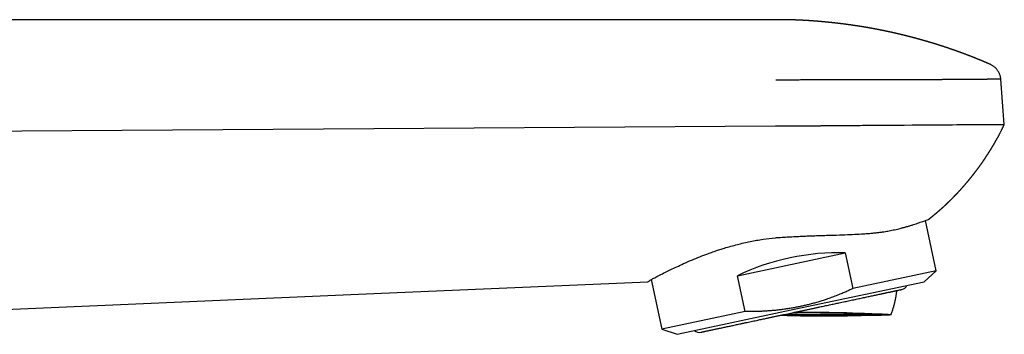
# Model space of a CAD drawing. Units: millimetres. Extents: x 8 to 612, y 12 to 525.
# Drawn here: x 528 to 612, y 498 to 525 of the extents above; entities that cross this region are included whole.
import ezdxf

# ---------------------------------------------------------------- set-up
doc = ezdxf.new("R2010")
doc.units = ezdxf.units.MM

msp = doc.modelspace()

# ---------------------------------------------------------------- linework, layer by layer
at = {"color": 7, "linetype": 'Continuous', "lineweight": 30}
for p, q in [((592.036, 524.835), (471.405, 524.835)), ((611.539, 515.943), (611.245, 519.775)), ((611.539, 515.943), (611.537, 515.941)), ((605.745, 503.486), (604.834, 507.776)), ((588.836, 503.077), (598.011, 505.027)), ((598.011, 505.027), (598.658, 501.98)), ((605.745, 503.486), (598.658, 501.98)), ((604.728, 502.57), (605.745, 503.486)), ((581.5, 502.744), (582.397, 498.523)), ((589.484, 500.03), (588.836, 503.077)), ((557.896, 501.559), (581.216, 502.565)), ((594.213, 500.335), (604.728, 502.57)), ((523.655, 500.083), (557.896, 501.559)), ((583.698, 498.1), (594.213, 500.335)), ((589.484, 500.03), (582.397, 498.523)), ((582.397, 498.523), (583.698, 498.1))]:
    msp.add_line(p, q, dxfattribs=at)
at = {"color": 7, "linetype": 'Continuous', "lineweight": 30, "flags": 128}
for points in [[(523.655, 515.365), (540.776, 515.481), (557.896, 515.597)], [(557.896, 515.597), (574.98, 515.713), (592.064, 515.829)], [(592.064, 515.829), (592.616, 515.823), (593.196, 515.821), (593.731, 515.82), (593.793, 515.82), (593.854, 515.82), (593.916, 515.82), (593.978, 515.82), (594.041, 515.82), (594.103, 515.821), (594.166, 515.821), (594.26, 515.821), (594.398, 515.822), (594.603, 515.823), (594.863, 515.825), (595.177, 515.827), (595.413, 515.828), (595.672, 515.83), (595.744, 515.83), (595.817, 515.831), (595.892, 515.831), (595.968, 515.832), (596.046, 515.832), (596.126, 515.833), (596.583, 515.836), (597.09, 515.84), (597.578, 515.844), (597.644, 515.844), (597.712, 515.845), (597.779, 515.846), (597.848, 515.846), (597.917, 515.847), (597.987, 515.847), (598.391, 515.851), (598.742, 515.854), (599.039, 515.856), (599.283, 515.859), (599.476, 515.86), (599.618, 515.861), (599.709, 515.862), (599.736, 515.863), (599.745, 515.863), (599.748, 515.863), (599.749, 515.863), (599.749, 515.863), (599.75, 515.863), (599.75, 515.863), (599.75, 515.863), (599.75, 515.863), (599.75, 515.863), (599.75, 515.863), (600.652, 515.87), (601.497, 515.877), (602.286, 515.883), (603.02, 515.888), (603.7, 515.893), (604.015, 515.895), (604.318, 515.897), (604.609, 515.899), (604.888, 515.901), (605.156, 515.902), (605.412, 515.904), (605.658, 515.905), (605.892, 515.906), (606.293, 515.908), (606.706, 515.911), (607.13, 515.915), (607.513, 515.919), (607.704, 515.921), (607.89, 515.922), (608.072, 515.924), (608.25, 515.926), (608.395, 515.927), (608.512, 515.928), (608.767, 515.931), (609.047, 515.933), (609.346, 515.935), (609.437, 515.935), (609.529, 515.936), (609.622, 515.936), (609.715, 515.937), (609.809, 515.937), (609.902, 515.938), (609.996, 515.938), (610.089, 515.939), (610.499, 515.94), (610.842, 515.941), (610.936, 515.942), (611.012, 515.942), (611.059, 515.942), (611.119, 515.941), (611.189, 515.94), (611.258, 515.939), (611.329, 515.938), (611.397, 515.936), (611.421, 515.935), (611.441, 515.935), (611.459, 515.934), (611.475, 515.934), (611.489, 515.934), (611.519, 515.935), (611.534, 515.939), (611.537, 515.941)]]:
    msp.add_lwpolyline(points, dxfattribs=at)
at = {"color": 7, "linetype": 'Continuous', "lineweight": 30}
for centre, radius, start, end in [((602.699, 502.497), 0.6, 282, 336.31467), ((596.228, 651.154), 151.485, 268.58798, 272.04489), ((596.615, 772.849), 273.063, 269.22989, 270.91674), ((594.579, 372.341), 127.62, 86.83104, 90.42397), ((585.582, 498.859), 0.6, 227.68533, 282)]:
    msp.add_arc(centre, radius, start, end, dxfattribs=at)
msp.add_ellipse((594.741, 497.854), major_axis=(11.674, 2.481), ratio=0.57735, start_param=1.16697, end_param=1.974622, dxfattribs=at)
for points, knots in [([(610.342, 521.039), (610.337, 521.042), (610.326, 521.046), (610.311, 521.053), (610.295, 521.06), (610.279, 521.067), (610.259, 521.076), (610.234, 521.086), (610.208, 521.098), (610.184, 521.108), (610.163, 521.117), (610.144, 521.126), (610.125, 521.134), (610.107, 521.142), (610.087, 521.15), (610.063, 521.161), (610.036, 521.172), (610.01, 521.183), (609.989, 521.192), (609.969, 521.201), (609.946, 521.21), (609.922, 521.221), (609.898, 521.231), (609.876, 521.24), (609.856, 521.249), (609.837, 521.257), (609.816, 521.266), (609.79, 521.277), (609.76, 521.289), (609.731, 521.301), (609.706, 521.312), (609.684, 521.321), (609.656, 521.333), (609.613, 521.351), (609.561, 521.372), (609.502, 521.397), (609.446, 521.42), (609.388, 521.444), (609.326, 521.469), (609.274, 521.49), (609.232, 521.507), (609.211, 521.516), (609.192, 521.523), (609.175, 521.53), (609.158, 521.537), (609.139, 521.544), (609.117, 521.553), (609.094, 521.563), (609.073, 521.571), (609.054, 521.579), (609.035, 521.586), (609.013, 521.595), (608.989, 521.604), (608.963, 521.615), (608.936, 521.625), (608.912, 521.635), (608.888, 521.645), (608.861, 521.655), (608.831, 521.667), (608.802, 521.678), (608.779, 521.687), (608.758, 521.695), (608.737, 521.704), (608.712, 521.713), (608.683, 521.725), (608.653, 521.736), (608.627, 521.747), (608.604, 521.755), (608.586, 521.762), (608.57, 521.768), (608.555, 521.774), (608.54, 521.78), (608.522, 521.787), (608.499, 521.796), (608.473, 521.806), (608.448, 521.815), (608.427, 521.823), (608.408, 521.831), (608.388, 521.838), (608.367, 521.846), (608.344, 521.855), (608.319, 521.864), (608.296, 521.873), (608.275, 521.881), (608.257, 521.888), (608.236, 521.896), (608.213, 521.904), (608.19, 521.913), (608.168, 521.921), (608.147, 521.929), (608.127, 521.937), (608.105, 521.945), (608.079, 521.955), (608.051, 521.965), (608.025, 521.974), (608.006, 521.982), (607.99, 521.987), (607.973, 521.994), (607.951, 522.002), (607.922, 522.012), (607.888, 522.025), (607.851, 522.039), (607.816, 522.051), (607.789, 522.061), (607.769, 522.069), (607.751, 522.075), (607.732, 522.082), (607.709, 522.09), (607.684, 522.099), (607.661, 522.108), (607.636, 522.117), (607.606, 522.127), (607.57, 522.141), (607.532, 522.154), (607.498, 522.166), (607.47, 522.176), (607.445, 522.185), (607.419, 522.194), (607.392, 522.204), (607.369, 522.212), (607.348, 522.219), (607.327, 522.227), (607.302, 522.236), (607.272, 522.246), (607.241, 522.257), (607.212, 522.267), (607.188, 522.276), (607.164, 522.284), (607.139, 522.293), (607.112, 522.302), (607.087, 522.311), (607.065, 522.318), (607.045, 522.325), (607.022, 522.333), (606.995, 522.342), (606.965, 522.353), (606.935, 522.363), (606.909, 522.372), (606.884, 522.38), (606.856, 522.39), (606.825, 522.401), (606.795, 522.411), (606.768, 522.42), (606.744, 522.428), (606.722, 522.435), (606.698, 522.443), (606.672, 522.452), (606.648, 522.46), (606.628, 522.467), (606.611, 522.472), (606.592, 522.479), (606.567, 522.487), (606.534, 522.498), (606.499, 522.509), (606.468, 522.52), (606.444, 522.528), (606.425, 522.534), (606.408, 522.54), (606.393, 522.545), (606.377, 522.55), (606.36, 522.555), (606.337, 522.563), (606.312, 522.571), (606.286, 522.58), (606.263, 522.587), (606.244, 522.593), (606.225, 522.599), (606.204, 522.606), (606.179, 522.614), (606.151, 522.623), (606.124, 522.632), (606.1, 522.64), (606.076, 522.647), (606.048, 522.656), (606.016, 522.666), (605.985, 522.676), (605.955, 522.686), (605.928, 522.694), (605.899, 522.704), (605.867, 522.714), (605.834, 522.724), (605.806, 522.733), (605.783, 522.74), (605.76, 522.747), (605.735, 522.755), (605.706, 522.764), (605.678, 522.773), (605.653, 522.78), (605.631, 522.787), (605.608, 522.794), (605.583, 522.802), (605.554, 522.811), (605.525, 522.82), (605.498, 522.828), (605.474, 522.835), (605.449, 522.843), (605.423, 522.851), (605.397, 522.859), (605.375, 522.866), (605.354, 522.872), (605.335, 522.878), (605.318, 522.883), (605.299, 522.888), (605.274, 522.896), (605.244, 522.905), (605.214, 522.914), (605.188, 522.921), (605.166, 522.928), (605.143, 522.935), (605.116, 522.943), (605.086, 522.952), (605.059, 522.96), (605.038, 522.966), (605.019, 522.972), (605.002, 522.977), (604.982, 522.982), (604.961, 522.989), (604.932, 522.997), (604.899, 523.007), (604.862, 523.017), (604.826, 523.028), (604.787, 523.039), (604.747, 523.05), (604.712, 523.061), (604.664, 523.074), (604.608, 523.09), (604.543, 523.109), (604.479, 523.127), (604.418, 523.144), (604.367, 523.158), (604.333, 523.167), (604.305, 523.175), (604.277, 523.183), (604.251, 523.19), (604.229, 523.196), (604.206, 523.202), (604.179, 523.21), (604.146, 523.219), (604.111, 523.228), (604.078, 523.237), (604.05, 523.245), (604.027, 523.251), (604.007, 523.256), (603.989, 523.261), (603.971, 523.266), (603.95, 523.272), (603.925, 523.278), (603.899, 523.285), (603.873, 523.292), (603.85, 523.298), (603.828, 523.304), (603.804, 523.311), (603.774, 523.318), (603.74, 523.327), (603.707, 523.336), (603.679, 523.343), (603.654, 523.35), (603.615, 523.36), (603.566, 523.373), (603.509, 523.387), (603.453, 523.402), (603.397, 523.416), (603.34, 523.43), (603.297, 523.441), (603.263, 523.45), (603.234, 523.457), (603.205, 523.464), (603.181, 523.47), (603.16, 523.476), (603.136, 523.481), (603.108, 523.488), (603.076, 523.496), (603.045, 523.504), (603.014, 523.512), (602.981, 523.52), (602.943, 523.529), (602.902, 523.539), (602.865, 523.548), (602.83, 523.556), (602.791, 523.566), (602.754, 523.574), (602.723, 523.582), (602.702, 523.587), (602.683, 523.591), (602.665, 523.596), (602.645, 523.601), (602.621, 523.606), (602.595, 523.612), (602.569, 523.618), (602.548, 523.623), (602.53, 523.628), (602.514, 523.631), (602.497, 523.635), (602.478, 523.64), (602.455, 523.645), (602.429, 523.651), (602.403, 523.657), (602.379, 523.663), (602.359, 523.667), (602.339, 523.672), (602.318, 523.677), (602.289, 523.683), (602.254, 523.691), (602.218, 523.699), (602.185, 523.707), (602.153, 523.714), (602.117, 523.722), (602.08, 523.73), (602.048, 523.738), (602.02, 523.744), (601.993, 523.75), (601.962, 523.757), (601.929, 523.764), (601.898, 523.771), (601.868, 523.777), (601.839, 523.784), (601.807, 523.791), (601.771, 523.799), (601.735, 523.806), (601.705, 523.813), (601.678, 523.818), (601.651, 523.824), (601.62, 523.831), (601.588, 523.838), (601.557, 523.844), (601.532, 523.85), (601.512, 523.854), (601.492, 523.858), (601.469, 523.863), (601.442, 523.868), (601.415, 523.874), (601.391, 523.879), (601.37, 523.884), (601.351, 523.887), (601.332, 523.891), (601.311, 523.896), (601.287, 523.901), (601.257, 523.907), (601.228, 523.913), (601.202, 523.918), (601.179, 523.923), (601.159, 523.927), (601.137, 523.931), (601.112, 523.936), (601.083, 523.942), (601.056, 523.947), (601.033, 523.952), (601.014, 523.956), (600.997, 523.959), (600.98, 523.963), (600.96, 523.967), (600.935, 523.971), (600.907, 523.977), (600.879, 523.982), (600.856, 523.987), (600.836, 523.991), (600.818, 523.994), (600.799, 523.998), (600.777, 524.002), (600.751, 524.007), (600.723, 524.013), (600.699, 524.017), (600.679, 524.021), (600.661, 524.025), (600.645, 524.028), (600.626, 524.031), (600.604, 524.036), (600.577, 524.041), (600.55, 524.046), (600.524, 524.051), (600.504, 524.054), (600.487, 524.058), (600.47, 524.061), (600.453, 524.064), (600.432, 524.068), (600.407, 524.073), (600.377, 524.078), (600.347, 524.084), (600.321, 524.088), (600.3, 524.092), (600.279, 524.096), (600.256, 524.1), (600.228, 524.105), (600.198, 524.111), (600.17, 524.116), (600.148, 524.12), (600.129, 524.123), (600.111, 524.126), (600.091, 524.13), (600.068, 524.134), (600.041, 524.139), (600.014, 524.144), (599.99, 524.148), (599.97, 524.151), (599.954, 524.154), (599.939, 524.157), (599.923, 524.159), (599.905, 524.163), (599.882, 524.167), (599.857, 524.171), (599.832, 524.175), (599.809, 524.179), (599.788, 524.183), (599.767, 524.186), (599.746, 524.19), (599.721, 524.194), (599.692, 524.199), (599.661, 524.204), (599.633, 524.209), (599.61, 524.213), (599.589, 524.216), (599.567, 524.22), (599.54, 524.225), (599.509, 524.23), (599.48, 524.234), (599.454, 524.239), (599.433, 524.242), (599.414, 524.245), (599.394, 524.248), (599.371, 524.252), (599.34, 524.257), (599.307, 524.263), (599.275, 524.268), (599.248, 524.272), (599.223, 524.276), (599.188, 524.281), (599.145, 524.288), (599.1, 524.295), (599.061, 524.301), (599.02, 524.308), (598.974, 524.315), (598.928, 524.322), (598.888, 524.328), (598.855, 524.332), (598.823, 524.337), (598.793, 524.342), (598.764, 524.346), (598.739, 524.35), (598.717, 524.353), (598.697, 524.356), (598.675, 524.359), (598.65, 524.363), (598.622, 524.367), (598.593, 524.371), (598.567, 524.375), (598.544, 524.378), (598.521, 524.381), (598.496, 524.385), (598.467, 524.389), (598.435, 524.393), (598.404, 524.398), (598.378, 524.401), (598.355, 524.405), (598.332, 524.408), (598.305, 524.411), (598.274, 524.416), (598.242, 524.42), (598.212, 524.424), (598.188, 524.427), (598.165, 524.43), (598.127, 524.436), (598.077, 524.442), (598.019, 524.45), (597.962, 524.457), (597.904, 524.465), (597.846, 524.472), (597.789, 524.479), (597.731, 524.486), (597.673, 524.494), (597.616, 524.501), (597.559, 524.507), (597.502, 524.514), (597.452, 524.52), (597.411, 524.525), (597.378, 524.529), (597.348, 524.532), (597.323, 524.535), (597.3, 524.538), (597.277, 524.541), (597.251, 524.544), (597.224, 524.547), (597.199, 524.55), (597.176, 524.552), (597.155, 524.554), (597.132, 524.557), (597.105, 524.56), (597.075, 524.563), (597.045, 524.567), (597.017, 524.57), (596.994, 524.572), (596.972, 524.575), (596.947, 524.577), (596.919, 524.58), (596.886, 524.584), (596.851, 524.588), (596.818, 524.591), (596.789, 524.594), (596.764, 524.597), (596.742, 524.599), (596.72, 524.601), (596.696, 524.604), (596.668, 524.607), (596.639, 524.61), (596.613, 524.612), (596.591, 524.615), (596.571, 524.617), (596.553, 524.618), (596.534, 524.62), (596.511, 524.623), (596.483, 524.625), (596.456, 524.628), (596.432, 524.63), (596.412, 524.632), (596.394, 524.634), (596.375, 524.636), (596.353, 524.638), (596.327, 524.641), (596.297, 524.643), (596.267, 524.646), (596.243, 524.649), (596.222, 524.65), (596.204, 524.652), (596.184, 524.654), (596.161, 524.656), (596.133, 524.659), (596.103, 524.661), (596.075, 524.664), (596.051, 524.666), (596.028, 524.668), (596.005, 524.67), (595.978, 524.673), (595.948, 524.675), (595.919, 524.678), (595.894, 524.68), (595.873, 524.682), (595.856, 524.683), (595.837, 524.685), (595.814, 524.687), (595.785, 524.689), (595.751, 524.692), (595.718, 524.695), (595.691, 524.697), (595.668, 524.699), (595.648, 524.701), (595.627, 524.702), (595.604, 524.704), (595.577, 524.706), (595.549, 524.709), (595.524, 524.711), (595.505, 524.712), (595.487, 524.713), (595.471, 524.715), (595.454, 524.716), (595.433, 524.718), (595.408, 524.72), (595.38, 524.722), (595.354, 524.724), (595.331, 524.725), (595.312, 524.727), (595.291, 524.728), (595.267, 524.73), (595.234, 524.733), (595.196, 524.735), (595.16, 524.738), (595.128, 524.74), (595.099, 524.742), (595.065, 524.744), (595.025, 524.747), (594.982, 524.75), (594.945, 524.753), (594.913, 524.755), (594.882, 524.757), (594.847, 524.759), (594.809, 524.761), (594.772, 524.764), (594.74, 524.766), (594.709, 524.767), (594.671, 524.77), (594.624, 524.773), (594.573, 524.775), (594.525, 524.778), (594.477, 524.781), (594.425, 524.784), (594.374, 524.786), (594.323, 524.789), (594.273, 524.792), (594.218, 524.794), (594.163, 524.797), (594.107, 524.799), (594.055, 524.802), (594.005, 524.804), (593.958, 524.806), (593.912, 524.808), (593.867, 524.81), (593.823, 524.811), (593.779, 524.813), (593.738, 524.815), (593.705, 524.816), (593.675, 524.817), (593.645, 524.818), (593.614, 524.819), (593.581, 524.82), (593.545, 524.821), (593.503, 524.822), (593.46, 524.823), (593.415, 524.825), (593.37, 524.826), (593.324, 524.827), (593.276, 524.828), (593.221, 524.829), (593.158, 524.831), (593.087, 524.832), (593.018, 524.833), (592.957, 524.834), (592.909, 524.834), (592.867, 524.835), (592.829, 524.835), (592.788, 524.836), (592.748, 524.836), (592.714, 524.836), (592.683, 524.836), (592.656, 524.836), (592.629, 524.837), (592.603, 524.837), (592.576, 524.837), (592.547, 524.837), (592.519, 524.837), (592.49, 524.837), (592.459, 524.837), (592.429, 524.837), (592.399, 524.836), (592.368, 524.836), (592.338, 524.836), (592.308, 524.836), (592.281, 524.836), (592.255, 524.836), (592.234, 524.835), (592.215, 524.835), (592.193, 524.835), (592.17, 524.835), (592.148, 524.835), (592.129, 524.834), (592.109, 524.834), (592.086, 524.834), (592.063, 524.833), (592.046, 524.833), (592.038, 524.833), (592.035, 524.833)], [0, 0, 0, 0, 0.0009032, 0.0018817, 0.0026898, 0.003562, 0.0046991, 0.0062526, 0.0078216, 0.0092087, 0.0104137, 0.0114557, 0.0126219, 0.0136096, 0.0146267, 0.0160545, 0.0178154, 0.0193169, 0.0204497, 0.0214887, 0.0228253, 0.0243583, 0.0257506, 0.026979, 0.028109, 0.0291638, 0.0303044, 0.0318224, 0.033645, 0.0353613, 0.0368329, 0.0380704, 0.0391548, 0.0416502, 0.0454186, 0.048161, 0.0518896, 0.055031, 0.0581778, 0.0625471, 0.0640093, 0.0652377, 0.066314, 0.0672433, 0.0680917, 0.0691913, 0.0705403, 0.0718629, 0.0731457, 0.0741386, 0.0751926, 0.0764158, 0.0777944, 0.0793144, 0.0809869, 0.0823352, 0.0835006, 0.0850708, 0.0870003, 0.0886357, 0.089899, 0.0910164, 0.0921675, 0.093549, 0.0952588, 0.0970843, 0.0986703, 0.0998347, 0.1008431, 0.1017651, 0.1026051, 0.1033741, 0.104352, 0.1056607, 0.107368, 0.1088076, 0.1099113, 0.110942, 0.1120456, 0.1132096, 0.1145546, 0.1160682, 0.1174338, 0.1185281, 0.1194837, 0.120614, 0.12199, 0.1233968, 0.1246301, 0.1256982, 0.12693, 0.1280887, 0.1295068, 0.1313523, 0.1327626, 0.1338566, 0.1346542, 0.1354416, 0.1367925, 0.1383624, 0.1403018, 0.1426148, 0.1446771, 0.1462181, 0.1471784, 0.1481366, 0.1491912, 0.1504829, 0.151994, 0.1533655, 0.1544592, 0.1561455, 0.1584001, 0.1606578, 0.1626018, 0.164154, 0.1653417, 0.1668506, 0.1684994, 0.1698467, 0.1708801, 0.1719266, 0.173432, 0.1751441, 0.1769992, 0.1786658, 0.1799724, 0.1811444, 0.1826393, 0.1842686, 0.1856396, 0.1867603, 0.1879596, 0.1891498, 0.1906126, 0.1924636, 0.1942676, 0.1955847, 0.1968364, 0.1985134, 0.2003193, 0.2020543, 0.2035875, 0.2048586, 0.2059397, 0.207336, 0.2089475, 0.2103045, 0.2113473, 0.2122365, 0.2131874, 0.2146312, 0.216449, 0.2185884, 0.2204972, 0.2216835, 0.2227148, 0.2236544, 0.2245095, 0.2252827, 0.2262068, 0.2274302, 0.229057, 0.2305235, 0.2317403, 0.2328159, 0.2338376, 0.2348935, 0.2362844, 0.2380124, 0.2395748, 0.2407651, 0.2420787, 0.2436575, 0.2454411, 0.2473058, 0.2489931, 0.2503182, 0.2518492, 0.2538501, 0.2557215, 0.2572445, 0.2585555, 0.2596277, 0.2609948, 0.2627435, 0.2644558, 0.2657878, 0.266869, 0.2681039, 0.2695247, 0.2711485, 0.2729174, 0.2744137, 0.275594, 0.2769418, 0.2785993, 0.2799254, 0.2811732, 0.2823346, 0.2833767, 0.2842961, 0.2852567, 0.2865104, 0.2884789, 0.2902039, 0.2915045, 0.292687, 0.293878, 0.2953612, 0.2972786, 0.2987419, 0.2999097, 0.3008167, 0.3017676, 0.302834, 0.304011, 0.3052834, 0.3076873, 0.309569, 0.311363, 0.313711, 0.3159656, 0.3179115, 0.3195695, 0.3239454, 0.3272063, 0.3303659, 0.3344775, 0.3373586, 0.3386465, 0.3401936, 0.3419151, 0.3433589, 0.3444722, 0.3455933, 0.3471293, 0.3489116, 0.3509502, 0.3529261, 0.3543626, 0.3555834, 0.3566761, 0.3576734, 0.3585934, 0.359742, 0.3611363, 0.36266, 0.3640544, 0.3653176, 0.3664541, 0.367738, 0.3693178, 0.3713788, 0.3732632, 0.3747494, 0.3760682, 0.3773501, 0.3811415, 0.3841928, 0.3866369, 0.3904198, 0.3934469, 0.3959861, 0.3974022, 0.3991142, 0.4007658, 0.4020491, 0.4030976, 0.4042924, 0.4059083, 0.4076778, 0.4095164, 0.4110402, 0.4127309, 0.4149708, 0.4173023, 0.4193609, 0.4210436, 0.423078, 0.4257018, 0.4270629, 0.4281889, 0.429206, 0.4301344, 0.4311764, 0.4324801, 0.434045, 0.4354916, 0.4366607, 0.4375171, 0.4383728, 0.4392837, 0.4402922, 0.4415412, 0.4430421, 0.4445355, 0.4458495, 0.4468581, 0.4478976, 0.4490452, 0.4503317, 0.4525765, 0.454711, 0.456273, 0.4579744, 0.4599897, 0.4621642, 0.4638944, 0.4652638, 0.4666747, 0.4684119, 0.4702418, 0.47202, 0.4735838, 0.4750265, 0.4767783, 0.4788921, 0.4808438, 0.4825582, 0.4838399, 0.4851983, 0.4869784, 0.4888863, 0.4905166, 0.4919233, 0.4929248, 0.4939025, 0.4951389, 0.4966655, 0.4982153, 0.4995347, 0.5006423, 0.5016632, 0.5026203, 0.5036642, 0.5050205, 0.506663, 0.5084083, 0.5097697, 0.5109425, 0.5120576, 0.5131109, 0.5144966, 0.5161839, 0.5177073, 0.5189153, 0.5198952, 0.52079, 0.5216644, 0.5227091, 0.5240643, 0.5256947, 0.5273036, 0.5285318, 0.5295151, 0.5304622, 0.5314054, 0.5325909, 0.5340726, 0.5357129, 0.5370258, 0.5380712, 0.5389495, 0.5398497, 0.5407858, 0.5419815, 0.5434337, 0.5450833, 0.5464644, 0.5475293, 0.5484002, 0.5492772, 0.5501655, 0.551247, 0.5526373, 0.5542827, 0.5561029, 0.5573997, 0.5585442, 0.5595316, 0.5607064, 0.5622657, 0.564095, 0.5656145, 0.5667454, 0.5677164, 0.5686947, 0.5696312, 0.5708562, 0.5723976, 0.5740133, 0.5753145, 0.5762987, 0.5771619, 0.5779453, 0.578733, 0.5796938, 0.5809153, 0.5823911, 0.583796, 0.5849454, 0.5861433, 0.5872181, 0.588258, 0.5895334, 0.5912153, 0.5930612, 0.5945453, 0.5956703, 0.5967487, 0.5978812, 0.5993569, 0.6010509, 0.6028002, 0.6041677, 0.6051925, 0.6061834, 0.6072024, 0.608403, 0.6099494, 0.6121547, 0.6138503, 0.6151086, 0.6163969, 0.6178604, 0.6207632, 0.6233417, 0.6251471, 0.6271277, 0.6298993, 0.6326032, 0.6344468, 0.6364036, 0.6378435, 0.6395888, 0.6412692, 0.6425804, 0.643628, 0.644729, 0.6458435, 0.6471663, 0.648746, 0.6503946, 0.6517335, 0.6529214, 0.6541102, 0.6554014, 0.6569488, 0.6588193, 0.6605633, 0.6619037, 0.6630275, 0.6642465, 0.6656383, 0.6673298, 0.6692398, 0.6708246, 0.6720264, 0.6732238, 0.6745337, 0.6780858, 0.6812599, 0.6838152, 0.6872215, 0.6905847, 0.6931024, 0.6963723, 0.6998878, 0.7024222, 0.7055738, 0.7090039, 0.7116706, 0.7135985, 0.7154523, 0.7170226, 0.718375, 0.7195623, 0.720686, 0.7220886, 0.7236852, 0.7250603, 0.7261577, 0.727238, 0.7284688, 0.7298761, 0.7315073, 0.7333099, 0.7347975, 0.7358769, 0.7370322, 0.7383347, 0.7398193, 0.7416021, 0.7436893, 0.7454048, 0.7469129, 0.7482309, 0.7494022, 0.750461, 0.7517679, 0.7533203, 0.7549488, 0.7563318, 0.7574824, 0.7585362, 0.7594381, 0.7603905, 0.7616322, 0.7631729, 0.7647281, 0.765999, 0.7669924, 0.7679801, 0.7689518, 0.7700013, 0.7714102, 0.773186, 0.7748414, 0.7761189, 0.7771019, 0.7780833, 0.7790906, 0.7802864, 0.7818062, 0.7835482, 0.7850133, 0.7862996, 0.7874305, 0.7886029, 0.7899852, 0.7917948, 0.7933893, 0.7947242, 0.7957711, 0.7966517, 0.7975516, 0.7987475, 0.8002837, 0.8022592, 0.8041271, 0.8055191, 0.8066386, 0.8077686, 0.8087223, 0.8099532, 0.8114796, 0.8130899, 0.8144072, 0.8154086, 0.8162714, 0.8171323, 0.8179957, 0.8190659, 0.8204258, 0.8220369, 0.8234923, 0.8246834, 0.8256516, 0.8265745, 0.8279097, 0.8296081, 0.8318316, 0.8338525, 0.8354492, 0.8368706, 0.8385507, 0.8408604, 0.8432984, 0.845318, 0.8468743, 0.8483692, 0.8502881, 0.8524336, 0.8544143, 0.8561526, 0.8576198, 0.8592907, 0.8622359, 0.8651587, 0.8674597, 0.8698839, 0.872807, 0.8757777, 0.87801, 0.8808942, 0.8837814, 0.8867057, 0.8896919, 0.8926915, 0.8950792, 0.8976453, 0.9001414, 0.9024703, 0.9047943, 0.9072783, 0.9094982, 0.9112548, 0.912556, 0.9143556, 0.9160547, 0.9174442, 0.9197501, 0.9217352, 0.9241248, 0.9266219, 0.9289389, 0.9313589, 0.9339825, 0.9365809, 0.9402243, 0.9440083, 0.9478972, 0.9512621, 0.9537388, 0.9555692, 0.9579203, 0.9599082, 0.9620291, 0.964306, 0.9654607, 0.9669512, 0.9685544, 0.9697832, 0.9711522, 0.9728869, 0.9743408, 0.9756962, 0.9775097, 0.9791664, 0.9805208, 0.9823124, 0.9840345, 0.9853704, 0.987094, 0.988398, 0.9894561, 0.9903959, 0.9915697, 0.9929336, 0.994084, 0.9950012, 0.9960265, 0.9972977, 0.9985946, 0.9996437, 1, 1, 1, 1]), ([(611.065, 520.376), (611.053, 520.399), (611.024, 520.452), (610.97, 520.532), (610.905, 520.617), (610.834, 520.696), (610.758, 520.771), (610.678, 520.839), (610.593, 520.901), (610.506, 520.957), (610.423, 521.003), (610.368, 521.028), (610.344, 521.039)], [0, 0, 0, 0, 0.073653, 0.178139, 0.282851, 0.387471, 0.492187, 0.597255, 0.702981, 0.809555, 0.916355, 1, 1, 1, 1]), ([(611.244, 519.775), (611.241, 519.807), (611.234, 519.873), (611.216, 519.97), (611.192, 520.067), (611.161, 520.164), (611.123, 520.259), (611.091, 520.33), (611.07, 520.368), (611.065, 520.376)], [0, 0, 0, 0, 0.154136, 0.310829, 0.469675, 0.630272, 0.792235, 0.955219, 1, 1, 1, 1]), ([(611.245, 519.775), (611.244, 519.775), (611.244, 519.776), (611.244, 519.777), (611.242, 519.777), (611.24, 519.778), (611.237, 519.778), (611.232, 519.779), (611.225, 519.779), (611.216, 519.779), (611.203, 519.779), (611.187, 519.779), (611.166, 519.779), (611.141, 519.779), (611.111, 519.779), (611.075, 519.779), (611.034, 519.779), (610.987, 519.778), (610.931, 519.778), (610.867, 519.777), (610.795, 519.776), (610.712, 519.776), (610.619, 519.775), (610.514, 519.774), (610.408, 519.773), (610.303, 519.771), (610.201, 519.771), (610.115, 519.77), (610.047, 519.769), (610.001, 519.769), (609.953, 519.768), (609.904, 519.768), (609.853, 519.767), (609.765, 519.766), (609.638, 519.765), (609.468, 519.764), (609.295, 519.762), (609.12, 519.761), (608.945, 519.759), (608.771, 519.758), (608.598, 519.757), (608.426, 519.756), (608.245, 519.754), (608.056, 519.753), (607.86, 519.751), (607.668, 519.75), (607.482, 519.749), (607.301, 519.748), (607.129, 519.747), (606.966, 519.746), (606.812, 519.745), (606.665, 519.744), (606.528, 519.743), (606.399, 519.742), (606.28, 519.741), (606.175, 519.741), (606.082, 519.74), (606.002, 519.74), (605.931, 519.74), (605.865, 519.739), (605.807, 519.739), (605.757, 519.739), (605.724, 519.738), (605.706, 519.738), (605.699, 519.738), (605.696, 519.738), (605.695, 519.738), (605.695, 519.738), (605.695, 519.738), (605.694, 519.738), (605.694, 519.738), (605.629, 519.738), (605.492, 519.738), (605.28, 519.737), (605.054, 519.736), (604.815, 519.736), (604.56, 519.736), (604.302, 519.735), (604.042, 519.735), (603.78, 519.735), (603.539, 519.735), (603.32, 519.735), (603.134, 519.736), (603.003, 519.736), (602.929, 519.736), (602.906, 519.736), (602.882, 519.736), (602.859, 519.736), (602.835, 519.736), (602.724, 519.736), (602.528, 519.736), (602.25, 519.736), (601.983, 519.737), (601.727, 519.737), (601.484, 519.737), (601.254, 519.737), (601.037, 519.737), (600.833, 519.738), (600.647, 519.738), (600.479, 519.738), (600.327, 519.738), (600.186, 519.738), (600.056, 519.738), (599.94, 519.738), (599.837, 519.738), (599.747, 519.738), (599.674, 519.738), (599.617, 519.738), (599.576, 519.738), (599.546, 519.738), (599.528, 519.738), (599.52, 519.738), (599.517, 519.738), (599.516, 519.738), (599.515, 519.738), (599.515, 519.738), (599.515, 519.738), (599.372, 519.738), (599.088, 519.738), (598.66, 519.738), (598.236, 519.737), (597.816, 519.736), (597.399, 519.734), (596.963, 519.733), (596.509, 519.73), (596.036, 519.728), (595.571, 519.725), (595.111, 519.722), (594.657, 519.718), (594.208, 519.714), (593.769, 519.709), (593.34, 519.704), (592.921, 519.699), (592.512, 519.693), (592.243, 519.689), (592.11, 519.687)], [0, 0, 0, 0, 0.0025962, 0.0056604, 0.0091976, 0.0132125, 0.0177091, 0.0226901, 0.0281563, 0.0347126, 0.041845, 0.0495414, 0.0577827, 0.0665483, 0.0758659, 0.0851645, 0.0949615, 0.105257, 0.1160511, 0.1273439, 0.139135, 0.1514239, 0.1642109, 0.1774959, 0.1912792, 0.2017037, 0.2123963, 0.223357, 0.2277364, 0.2321572, 0.2366194, 0.2411231, 0.2456681, 0.2502546, 0.2644939, 0.2783173, 0.291725, 0.3047172, 0.317294, 0.3292421, 0.3407896, 0.3519366, 0.362683, 0.3749541, 0.3866575, 0.3977933, 0.4083613, 0.4183617, 0.4277943, 0.4364362, 0.4445394, 0.4521041, 0.4591303, 0.4656178, 0.4715668, 0.4769772, 0.4812695, 0.4851494, 0.488617, 0.4916722, 0.4946044, 0.4970193, 0.4987165, 0.4993364, 0.4995846, 0.499689, 0.499734, 0.4997537, 0.4997623, 0.4997661, 0.4997677, 0.499769, 0.5091198, 0.5189435, 0.5292402, 0.5400098, 0.5512526, 0.5629684, 0.5736698, 0.5847376, 0.5961718, 0.6039192, 0.6118262, 0.6189164, 0.619854, 0.6207938, 0.6217357, 0.6226797, 0.6236258, 0.624574, 0.6360743, 0.6470386, 0.6574668, 0.6673589, 0.6767149, 0.6853821, 0.6935322, 0.7011652, 0.7082812, 0.7143016, 0.7198947, 0.7250605, 0.729799, 0.7341101, 0.7377483, 0.7410143, 0.743908, 0.7456139, 0.7471576, 0.748382, 0.7488809, 0.7490927, 0.7491844, 0.7492245, 0.7492421, 0.7492498, 0.7492532, 0.7492559, 0.7646378, 0.7797679, 0.7946466, 0.809274, 0.8236503, 0.8377756, 0.8541011, 0.8700782, 0.8857067, 0.9009868, 0.9162195, 0.9310894, 0.9455966, 0.9597411, 0.9735231, 0.9869427, 1, 1, 1, 1]), ([(605.124, 507.888), (605.127, 507.89), (605.135, 507.897), (605.151, 507.909), (605.17, 507.925), (605.191, 507.941), (605.213, 507.958), (605.238, 507.979), (605.265, 508), (605.29, 508.02), (605.312, 508.038), (605.332, 508.054), (605.355, 508.072), (605.38, 508.093), (605.407, 508.114), (605.431, 508.134), (605.452, 508.151), (605.472, 508.168), (605.495, 508.187), (605.52, 508.207), (605.545, 508.228), (605.566, 508.245), (605.585, 508.261), (605.602, 508.275), (605.621, 508.291), (605.644, 508.31), (605.667, 508.329), (605.688, 508.347), (605.705, 508.361), (605.719, 508.373), (605.733, 508.385), (605.748, 508.398), (605.768, 508.414), (605.791, 508.434), (605.814, 508.453), (605.834, 508.47), (605.852, 508.486), (605.872, 508.503), (605.897, 508.524), (605.924, 508.548), (605.95, 508.57), (605.973, 508.59), (605.992, 508.606), (606.012, 508.624), (606.034, 508.643), (606.059, 508.664), (606.082, 508.685), (606.103, 508.703), (606.12, 508.719), (606.139, 508.736), (606.164, 508.757), (606.194, 508.784), (606.224, 508.811), (606.251, 508.836), (606.274, 508.856), (606.297, 508.877), (606.323, 508.9), (606.35, 508.924), (606.374, 508.946), (606.393, 508.964), (606.41, 508.98), (606.428, 508.996), (606.449, 509.015), (606.474, 509.039), (606.501, 509.063), (606.525, 509.086), (606.547, 509.106), (606.566, 509.125), (606.588, 509.145), (606.613, 509.168), (606.639, 509.192), (606.663, 509.216), (606.685, 509.236), (606.703, 509.253), (606.72, 509.269), (606.738, 509.287), (606.758, 509.306), (606.78, 509.327), (606.8, 509.347), (606.819, 509.365), (606.837, 509.382), (606.857, 509.401), (606.879, 509.423), (606.904, 509.447), (606.929, 509.472), (606.954, 509.496), (606.977, 509.519), (607, 509.542), (607.027, 509.569), (607.054, 509.596), (607.08, 509.621), (607.101, 509.642), (607.119, 509.661), (607.137, 509.679), (607.157, 509.699), (607.18, 509.722), (607.203, 509.746), (607.226, 509.769), (607.247, 509.79), (607.267, 509.811), (607.289, 509.833), (607.313, 509.857), (607.339, 509.885), (607.366, 509.913), (607.39, 509.938), (607.412, 509.961), (607.435, 509.985), (607.461, 510.012), (607.49, 510.043), (607.519, 510.073), (607.543, 510.099), (607.564, 510.12), (607.583, 510.141), (607.604, 510.163), (607.627, 510.189), (607.652, 510.216), (607.675, 510.24), (607.695, 510.262), (607.713, 510.281), (607.73, 510.3), (607.749, 510.32), (607.772, 510.346), (607.799, 510.375), (607.827, 510.406), (607.852, 510.433), (607.875, 510.459), (607.897, 510.484), (607.923, 510.512), (607.951, 510.544), (607.978, 510.574), (608.003, 510.603), (608.026, 510.628), (608.048, 510.654), (608.073, 510.681), (608.1, 510.713), (608.129, 510.745), (608.155, 510.775), (608.179, 510.803), (608.203, 510.831), (608.229, 510.861), (608.258, 510.895), (608.289, 510.931), (608.318, 510.965), (608.344, 510.996), (608.369, 511.025), (608.392, 511.053), (608.416, 511.081), (608.44, 511.11), (608.465, 511.139), (608.487, 511.166), (608.508, 511.191), (608.527, 511.214), (608.545, 511.237), (608.566, 511.262), (608.591, 511.292), (608.618, 511.325), (608.645, 511.358), (608.669, 511.388), (608.691, 511.415), (608.712, 511.441), (608.733, 511.467), (608.753, 511.492), (608.774, 511.518), (608.796, 511.546), (608.817, 511.572), (608.836, 511.596), (608.853, 511.618), (608.872, 511.642), (608.894, 511.67), (608.921, 511.704), (608.95, 511.741), (608.98, 511.78), (609.008, 511.816), (609.033, 511.849), (609.058, 511.882), (609.086, 511.918), (609.117, 511.958), (609.149, 512.001), (609.179, 512.041), (609.208, 512.079), (609.236, 512.117), (609.268, 512.16), (609.303, 512.207), (609.338, 512.254), (609.371, 512.299), (609.4, 512.339), (609.43, 512.38), (609.462, 512.425), (609.499, 512.476), (609.538, 512.532), (609.578, 512.587), (609.616, 512.641), (609.652, 512.693), (609.686, 512.742), (609.712, 512.779), (609.731, 512.806), (609.743, 512.823), (609.756, 512.842), (609.771, 512.865), (609.79, 512.892), (609.808, 512.918), (609.825, 512.944), (609.842, 512.969), (609.861, 512.997), (609.882, 513.028), (609.904, 513.061), (609.925, 513.092), (609.943, 513.119), (609.959, 513.143), (609.973, 513.164), (609.988, 513.186), (610.002, 513.207), (610.016, 513.229), (610.029, 513.249), (610.041, 513.266), (610.052, 513.284), (610.064, 513.302), (610.078, 513.323), (610.094, 513.348), (610.111, 513.374), (610.128, 513.399), (610.145, 513.427), (610.166, 513.459), (610.192, 513.499), (610.22, 513.542), (610.246, 513.583), (610.269, 513.621), (610.294, 513.661), (610.318, 513.698), (610.338, 513.73), (610.351, 513.751), (610.363, 513.77), (610.375, 513.791), (610.39, 513.814), (610.406, 513.84), (610.423, 513.867), (610.438, 513.893), (610.453, 513.917), (610.466, 513.938), (610.479, 513.96), (610.494, 513.984), (610.51, 514.01), (610.525, 514.036), (610.538, 514.058), (610.55, 514.078), (610.561, 514.096), (610.572, 514.115), (610.586, 514.138), (610.602, 514.164), (610.619, 514.194), (610.635, 514.22), (610.648, 514.242), (610.657, 514.259), (610.667, 514.274), (610.676, 514.29), (610.686, 514.308), (610.698, 514.329), (610.712, 514.352), (610.725, 514.374), (610.736, 514.393), (610.745, 514.409), (610.756, 514.428), (610.771, 514.453), (610.79, 514.487), (610.811, 514.523), (610.83, 514.557), (610.845, 514.584), (610.859, 514.608), (610.873, 514.633), (610.888, 514.66), (610.902, 514.685), (610.915, 514.708), (610.926, 514.729), (610.939, 514.752), (610.954, 514.778), (610.97, 514.808), (610.986, 514.838), (611.001, 514.865), (611.023, 514.905), (611.052, 514.959), (611.088, 515.027), (611.124, 515.094), (611.159, 515.162), (611.196, 515.233), (611.234, 515.307), (611.27, 515.379), (611.299, 515.437), (611.322, 515.483), (611.339, 515.518), (611.357, 515.555), (611.377, 515.595), (611.398, 515.639), (611.418, 515.683), (611.437, 515.723), (611.455, 515.762), (611.475, 515.804), (611.497, 515.852), (611.518, 515.898), (611.531, 515.929), (611.537, 515.941)], [0, 0, 0, 0, 0.000931, 0.003151, 0.005718, 0.008126, 0.010718, 0.01393, 0.01757, 0.020594, 0.02317, 0.025556, 0.028131, 0.031537, 0.035081, 0.038048, 0.040543, 0.042902, 0.045584, 0.049191, 0.052273, 0.054904, 0.057078, 0.059108, 0.06128, 0.06433, 0.067691, 0.07013, 0.0722, 0.073937, 0.075623, 0.077387, 0.079735, 0.08307, 0.08602, 0.088498, 0.090572, 0.092953, 0.096037, 0.09999, 0.10336, 0.10605, 0.108472, 0.110713, 0.113648, 0.116962, 0.120203, 0.122713, 0.124823, 0.126944, 0.130179, 0.134261, 0.13851, 0.142022, 0.144716, 0.147421, 0.150833, 0.154801, 0.15782, 0.160204, 0.162373, 0.164508, 0.167187, 0.170602, 0.174358, 0.177688, 0.180324, 0.182783, 0.185503, 0.188801, 0.19255, 0.195857, 0.198607, 0.201096, 0.203038, 0.205349, 0.208246, 0.211268, 0.2141, 0.216309, 0.218792, 0.221337, 0.224178, 0.227722, 0.231367, 0.234546, 0.237616, 0.240611, 0.244164, 0.248438, 0.25173, 0.254553, 0.256983, 0.259342, 0.261978, 0.265075, 0.268508, 0.271693, 0.274403, 0.277216, 0.279982, 0.283281, 0.287162, 0.29108, 0.294367, 0.297206, 0.300276, 0.303905, 0.308198, 0.312362, 0.315868, 0.318453, 0.321055, 0.323919, 0.327347, 0.331068, 0.334525, 0.33711, 0.339523, 0.34193, 0.344452, 0.347575, 0.351966, 0.356062, 0.359519, 0.362627, 0.365821, 0.369385, 0.373657, 0.377883, 0.381351, 0.384539, 0.387685, 0.391156, 0.395247, 0.399649, 0.403573, 0.406835, 0.410352, 0.414045, 0.418395, 0.42327, 0.427692, 0.431421, 0.434958, 0.43854, 0.441872, 0.445683, 0.449435, 0.452909, 0.455879, 0.458674, 0.46147, 0.464396, 0.468255, 0.472541, 0.476802, 0.48044, 0.483717, 0.486931, 0.490155, 0.493073, 0.496384, 0.499774, 0.50317, 0.506172, 0.508716, 0.511244, 0.514965, 0.518872, 0.523699, 0.528641, 0.533156, 0.536949, 0.540675, 0.544937, 0.550035, 0.555471, 0.560372, 0.5646, 0.569233, 0.574092, 0.580022, 0.586068, 0.591225, 0.595925, 0.600626, 0.605632, 0.612159, 0.618692, 0.625221, 0.631733, 0.637901, 0.643426, 0.64894, 0.650952, 0.652924, 0.65494, 0.657592, 0.661012, 0.664224, 0.666838, 0.669943, 0.672921, 0.676616, 0.680762, 0.684517, 0.687477, 0.690034, 0.692778, 0.694906, 0.697462, 0.700174, 0.702454, 0.704282, 0.706357, 0.708371, 0.710673, 0.713598, 0.716779, 0.71972, 0.722355, 0.726224, 0.730638, 0.73622, 0.741089, 0.744639, 0.748867, 0.75482, 0.75748, 0.759709, 0.761805, 0.764003, 0.766715, 0.769782, 0.772813, 0.775923, 0.77848, 0.780752, 0.783129, 0.785963, 0.788922, 0.791953, 0.79449, 0.796616, 0.798596, 0.80049, 0.803084, 0.806156, 0.80949, 0.812873, 0.815049, 0.816819, 0.818497, 0.820205, 0.822086, 0.824477, 0.827192, 0.829748, 0.831856, 0.833576, 0.835206, 0.838098, 0.842037, 0.846473, 0.850132, 0.85317, 0.855416, 0.858262, 0.861363, 0.864206, 0.86674, 0.868906, 0.87107, 0.874203, 0.877722, 0.880933, 0.883879, 0.886655, 0.894118, 0.901589, 0.909007, 0.915998, 0.923678, 0.9322, 0.940049, 0.947042, 0.951042, 0.954844, 0.958462, 0.962824, 0.967841, 0.97275, 0.976842, 0.98055, 0.985351, 0.990244, 0.996079, 1, 1, 1, 1]), ([(592.065, 506.308), (592.206, 506.319), (592.542, 506.346), (593.132, 506.38), (593.728, 506.41), (594.287, 506.435), (594.766, 506.456), (595.284, 506.476), (595.839, 506.496), (596.428, 506.515), (597.148, 506.535), (597.956, 506.559), (598.802, 506.595), (599.468, 506.633), (599.978, 506.669), (600.359, 506.701), (600.71, 506.737), (601.032, 506.775), (601.378, 506.825), (601.772, 506.896), (602.231, 506.993), (602.626, 507.088), (602.95, 507.171), (603.203, 507.24), (603.453, 507.311), (603.699, 507.385), (603.937, 507.46), (604.262, 507.57), (604.615, 507.696), (604.917, 507.806), (605.092, 507.873), (605.113, 507.885), (605.122, 507.89)], [0, 0, 0, 0, 0.021148, 0.05064, 0.088479, 0.110533, 0.134674, 0.160903, 0.18922, 0.219625, 0.252118, 0.302379, 0.349313, 0.392933, 0.417524, 0.440932, 0.463162, 0.484219, 0.50411, 0.533318, 0.567661, 0.607153, 0.628836, 0.651808, 0.676072, 0.701628, 0.728476, 0.756616, 0.822766, 0.886853, 0.948884, 1, 1, 1, 1]), ([(581.216, 502.565), (581.221, 502.569), (581.232, 502.578), (581.331, 502.643), (581.508, 502.751), (581.789, 502.91), (582.187, 503.121), (582.656, 503.357), (583.161, 503.601), (583.669, 503.839), (584.261, 504.112), (584.919, 504.401), (585.612, 504.683), (586.151, 504.889), (586.525, 505.025), (586.738, 505.101), (586.946, 505.173), (587.148, 505.241), (587.345, 505.306), (587.535, 505.367), (588.016, 505.515), (588.799, 505.735), (589.904, 505.988), (590.989, 506.187), (591.713, 506.268), (592.065, 506.308)], [0, 0, 0, 0, 0.047589, 0.099391, 0.15544, 0.215761, 0.280373, 0.349293, 0.397653, 0.447939, 0.500153, 0.557464, 0.609868, 0.65737, 0.672266, 0.686607, 0.700393, 0.713625, 0.726302, 0.738427, 0.749998, 0.817313, 0.881327, 0.942172, 1, 1, 1, 1]), ([(585.707, 498.272), (585.707, 498.272), (585.707, 498.272), (585.714, 498.273), (585.731, 498.277), (585.752, 498.281), (585.773, 498.286), (585.79, 498.289), (585.809, 498.293), (585.829, 498.298), (585.857, 498.304), (585.894, 498.312), (585.942, 498.322), (585.995, 498.333), (586.053, 498.345), (586.117, 498.359), (586.186, 498.373), (586.26, 498.389), (586.343, 498.407), (586.437, 498.427), (586.543, 498.449), (586.655, 498.473), (586.773, 498.498), (586.899, 498.525), (587.03, 498.553), (587.169, 498.582), (587.313, 498.613), (587.463, 498.645), (587.619, 498.678), (587.781, 498.713), (587.948, 498.748), (588.121, 498.785), (588.298, 498.822), (588.476, 498.86), (588.657, 498.899), (588.842, 498.938), (589.001, 498.972), (589.133, 499), (589.235, 499.022), (589.338, 499.043), (589.442, 499.066), (589.548, 499.088), (589.691, 499.119), (589.875, 499.158), (590.101, 499.206), (590.33, 499.254), (590.546, 499.3), (590.748, 499.343), (590.936, 499.383), (591.122, 499.423), (591.332, 499.467), (591.566, 499.517), (591.829, 499.573), (592.094, 499.629), (592.362, 499.686), (592.622, 499.742), (592.874, 499.795), (593.117, 499.847), (593.36, 499.899), (593.574, 499.944), (593.759, 499.983), (593.913, 500.016), (594.068, 500.049), (594.226, 500.083), (594.424, 500.125), (594.66, 500.175), (594.932, 500.233), (595.156, 500.28), (595.331, 500.317), (595.458, 500.344), (595.586, 500.372), (595.713, 500.399), (595.868, 500.432), (596.052, 500.471), (596.263, 500.515), (596.472, 500.56), (596.68, 500.604), (596.886, 500.648), (597.091, 500.692), (597.295, 500.735), (597.507, 500.78), (597.729, 500.827), (597.958, 500.876), (598.184, 500.924), (598.406, 500.971), (598.625, 501.018), (598.84, 501.063), (599.052, 501.108), (599.259, 501.152), (599.462, 501.196), (599.66, 501.238), (599.854, 501.279), (600.042, 501.319), (600.226, 501.358), (600.402, 501.395), (600.571, 501.431), (600.732, 501.465), (600.888, 501.499), (601.015, 501.526), (601.115, 501.547), (601.19, 501.563), (601.264, 501.578), (601.336, 501.594), (601.407, 501.609), (601.5, 501.629), (601.614, 501.653), (601.744, 501.681), (601.867, 501.707), (601.975, 501.73), (602.069, 501.75), (602.151, 501.767), (602.227, 501.783), (602.307, 501.8), (602.389, 501.818), (602.472, 501.835), (602.546, 501.851), (602.611, 501.865), (602.666, 501.877), (602.711, 501.886), (602.748, 501.894), (602.777, 501.9), (602.797, 501.904), (602.81, 501.907), (602.817, 501.909), (602.822, 501.91), (602.824, 501.91), (602.824, 501.91), (602.824, 501.91)], [0, 0, 0, 0, 0.004555, 0.0146952, 0.0248239, 0.0349514, 0.0397285, 0.0445088, 0.0492932, 0.0540829, 0.0588789, 0.0669328, 0.0749725, 0.083003, 0.0910296, 0.0990574, 0.1070916, 0.1151372, 0.1231995, 0.1325994, 0.1419805, 0.1513508, 0.1607187, 0.1700923, 0.1794797, 0.1888892, 0.1982891, 0.2076702, 0.2170406, 0.2264084, 0.235782, 0.2451695, 0.2545789, 0.2635982, 0.2726003, 0.2815926, 0.2905823, 0.2952926, 0.3000053, 0.3047213, 0.3094417, 0.3141675, 0.3188997, 0.3285938, 0.3382701, 0.3479376, 0.3576052, 0.3652073, 0.3728194, 0.3804459, 0.3876427, 0.3978905, 0.4081284, 0.4183669, 0.4286168, 0.4388887, 0.4480312, 0.4571591, 0.4662799, 0.4754012, 0.4811383, 0.4868804, 0.4926295, 0.4984609, 0.504555, 0.5146952, 0.5248239, 0.5349514, 0.5397285, 0.5445088, 0.5492932, 0.5540829, 0.5588789, 0.5669328, 0.5749725, 0.583003, 0.5910296, 0.5990574, 0.6070916, 0.6151372, 0.6231995, 0.6325994, 0.6419805, 0.6513508, 0.6607187, 0.6700923, 0.6794797, 0.6888892, 0.6982891, 0.7076702, 0.7170406, 0.7264084, 0.735782, 0.7451695, 0.7545789, 0.7635982, 0.7726003, 0.7815926, 0.7905823, 0.7952926, 0.8000053, 0.8047213, 0.8094417, 0.8141675, 0.8188997, 0.8285938, 0.8382701, 0.8479376, 0.8576052, 0.8652073, 0.8728194, 0.8804459, 0.8876427, 0.8978905, 0.9081284, 0.9183669, 0.9286168, 0.9388887, 0.9480312, 0.9571591, 0.9662799, 0.9754012, 0.9811383, 0.9868804, 0.9926295, 0.9984609, 1, 1, 1, 1]), ([(598.658, 501.98), (598.547, 501.929), (598.325, 501.827), (597.989, 501.681), (597.625, 501.529), (597.232, 501.373), (596.81, 501.215), (596.407, 501.074), (596.024, 500.948), (595.662, 500.837), (595.298, 500.733), (594.942, 500.638), (594.596, 500.553), (594.258, 500.477), (593.92, 500.407), (593.568, 500.341), (593.203, 500.279), (592.825, 500.223), (592.451, 500.175), (592.079, 500.134), (591.71, 500.101), (591.34, 500.073), (590.969, 500.053), (590.598, 500.038), (590.227, 500.029), (589.856, 500.026), (589.608, 500.028), (589.484, 500.03)], [0, 0, 0, 0, 0.03871, 0.077422, 0.116131, 0.163769, 0.211412, 0.259048, 0.29907, 0.3391, 0.379128, 0.41915, 0.455692, 0.492241, 0.52879, 0.565332, 0.605674, 0.64602, 0.686362, 0.725488, 0.764613, 0.803817, 0.843027, 0.882238, 0.921443, 0.960721, 1, 1, 1, 1]), ([(601.904, 499.762), (601.911, 499.78), (601.935, 499.844), (601.975, 499.956), (602.022, 500.097), (602.067, 500.239), (602.11, 500.382), (602.149, 500.521), (602.185, 500.656), (602.217, 500.786), (602.248, 500.917), (602.276, 501.049), (602.302, 501.18), (602.326, 501.312), (602.349, 501.445), (602.369, 501.577), (602.386, 501.702), (602.395, 501.783), (602.4, 501.82)], [0, 0, 0, 0, 0.027334, 0.097205, 0.16723, 0.237424, 0.307805, 0.378394, 0.441765, 0.505124, 0.568464, 0.63178, 0.695069, 0.758325, 0.821541, 0.884707, 0.94781, 1, 1, 1, 1]), ([(593.654, 499.961), (593.72, 499.96), (593.852, 499.959), (594.051, 499.958), (594.249, 499.956), (594.447, 499.954), (594.644, 499.952), (594.841, 499.95), (595.038, 499.948), (595.233, 499.946), (595.428, 499.943), (595.621, 499.941), (595.814, 499.939), (596.005, 499.936), (596.195, 499.934), (596.408, 499.931), (596.643, 499.928), (596.899, 499.924), (597.151, 499.92), (597.4, 499.916), (597.646, 499.912), (597.887, 499.908), (598.125, 499.904), (598.357, 499.899), (598.585, 499.895), (598.806, 499.89), (599.02, 499.886), (599.226, 499.881), (599.427, 499.877), (599.622, 499.872), (599.811, 499.867), (599.993, 499.862), (600.168, 499.857), (600.336, 499.852), (600.497, 499.847), (600.649, 499.843), (600.792, 499.838), (600.927, 499.833), (601.053, 499.828), (601.172, 499.823), (601.282, 499.818), (601.384, 499.813), (601.477, 499.808), (601.562, 499.803), (601.638, 499.798), (601.704, 499.793), (601.76, 499.789), (601.807, 499.784), (601.846, 499.779), (601.874, 499.775), (601.894, 499.77), (601.905, 499.766), (601.906, 499.761), (601.897, 499.757), (601.879, 499.753), (601.852, 499.748), (601.815, 499.744), (601.769, 499.74), (601.715, 499.736), (601.651, 499.733), (601.578, 499.729), (601.495, 499.726), (601.404, 499.722), (601.303, 499.719), (601.194, 499.716), (601.087, 499.713), (600.985, 499.71), (600.892, 499.708), (600.795, 499.706), (600.693, 499.705), (600.587, 499.703), (600.478, 499.701), (600.364, 499.699), (600.246, 499.698), (600.125, 499.696), (600, 499.695), (599.871, 499.694), (599.738, 499.692), (599.602, 499.691), (599.444, 499.69), (599.263, 499.689), (599.058, 499.687), (598.846, 499.686), (598.627, 499.685), (598.402, 499.685), (598.172, 499.684), (597.936, 499.684), (597.694, 499.683), (597.447, 499.683), (597.197, 499.683), (596.945, 499.684), (596.69, 499.684), (596.431, 499.684), (596.168, 499.685), (595.902, 499.686), (595.633, 499.687), (595.361, 499.688), (595.086, 499.69), (594.809, 499.691), (594.555, 499.693), (594.326, 499.694), (594.121, 499.696), (593.916, 499.697), (593.71, 499.699), (593.504, 499.701), (593.298, 499.703), (593.092, 499.704), (592.886, 499.706), (592.681, 499.708), (592.544, 499.71), (592.476, 499.711)], [0, 0, 0, 0, 0.007319, 0.014638, 0.021975, 0.029311, 0.036636, 0.043962, 0.051304, 0.058647, 0.065971, 0.073296, 0.080638, 0.087979, 0.09532, 0.102666, 0.112842, 0.123017, 0.133239, 0.14346, 0.153725, 0.16399, 0.174302, 0.184614, 0.194966, 0.205329, 0.215505, 0.225681, 0.235902, 0.246124, 0.256389, 0.266654, 0.276965, 0.287277, 0.297629, 0.307993, 0.318168, 0.328344, 0.338566, 0.348787, 0.359052, 0.369317, 0.379629, 0.389941, 0.400292, 0.410656, 0.420832, 0.431007, 0.441229, 0.451451, 0.461715, 0.47198, 0.482292, 0.492604, 0.502956, 0.513319, 0.523495, 0.533671, 0.543892, 0.554114, 0.564379, 0.574644, 0.584956, 0.595268, 0.605619, 0.615983, 0.623302, 0.630621, 0.637957, 0.645294, 0.652619, 0.659945, 0.667287, 0.67463, 0.681954, 0.689279, 0.696621, 0.703962, 0.711303, 0.718649, 0.728824, 0.739, 0.749222, 0.759443, 0.769708, 0.779973, 0.790285, 0.800597, 0.810948, 0.821312, 0.831486, 0.84166, 0.85188, 0.8621, 0.872365, 0.882631, 0.892943, 0.903256, 0.91361, 0.923975, 0.931541, 0.939111, 0.946696, 0.95428, 0.961884, 0.969487, 0.977106, 0.984724, 0.992362, 1, 1, 1, 1])]:
    msp.add_open_spline(points, degree=3, knots=knots, dxfattribs=at)

doc.saveas('drawing.dxf')
